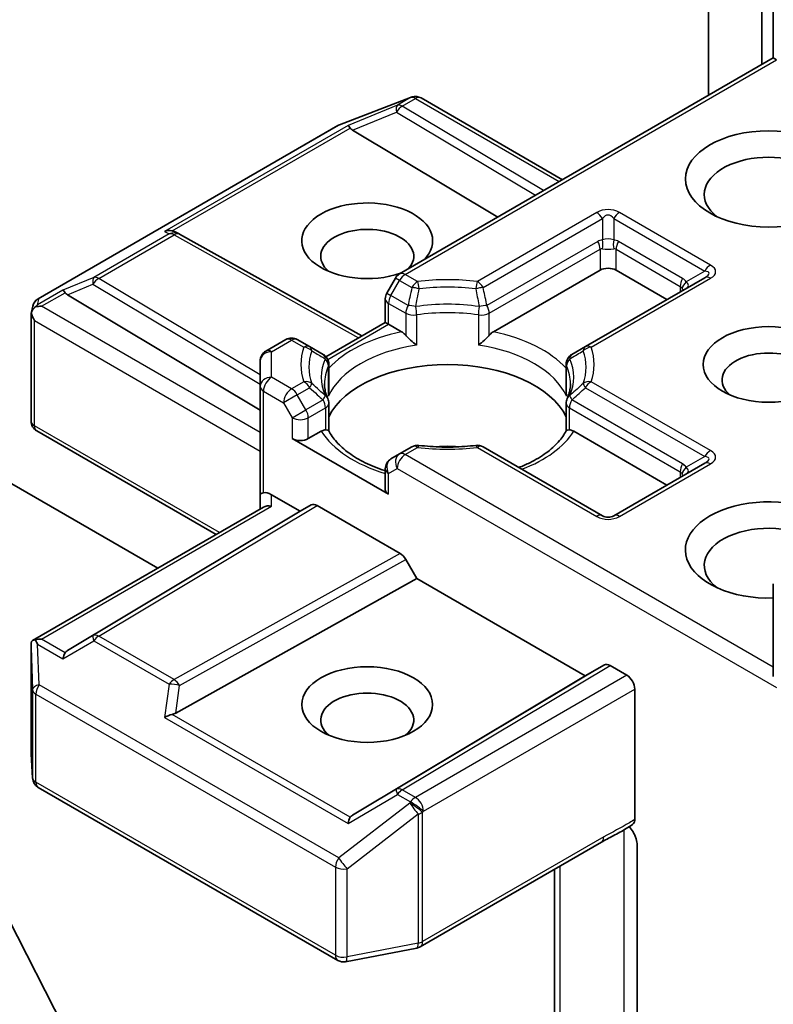
# Model space of a CAD drawing. Units: millimetres. Extents: x 0 to 6772, y 0 to 1405.
# Drawn here: x 1006 to 1023, y 315 to 338 of the extents above; entities that cross this region are included whole.
import ezdxf

# ---------------------------------------------------------------- set-up
doc = ezdxf.new("R2010")
doc.units = ezdxf.units.MM
doc.layers.add('Visible (ISO)', color=7, linetype='Continuous', lineweight=35)
doc.layers.add('Visible Narrow (ISO)', color=7, linetype='Continuous', lineweight=25)

msp = doc.modelspace()

# ---------------------------------------------------------------- linework, layer by layer
at = {"layer": 'Visible (ISO)'}
for p, q in [((1022.7942, 336.6879), (1022.7942, 355.8819)), ((1021.582, 335.988), (1021.582, 355.182)), ((1023.0522, 338.9279), (1023.0522, 336.8368)), ((1014.589, 331.9506), (1023.0522, 336.8368)), ((1023.0522, 336.8368), (1023.1275, 336.7934)), ((1013.2253, 335.3238), (1014.8352, 335.9435)), ((1014.874, 335.9556), (1014.8563, 335.9505)), ((1015.0738, 335.9313), (1018.2788, 334.0809)), ((1006.4031, 331.3886), (1013.1891, 335.3065)), ((1013.5209, 335.2033), (1016.814, 333.2352)), ((1009.5047, 332.8982), (1009.5952, 332.8528)), ((1009.605, 332.8476), (1013.7318, 330.5459)), ((1014.4949, 331.8565), (1014.2983, 331.5161)), ((1019.1273, 332.0343), (1016.7136, 330.6408)), ((1021.4984, 331.8636), (1018.7952, 330.3029)), ((1020.6425, 331.3695), (1019.491, 332.0343)), ((1007.066, 331.4766), (1011.4299, 328.8685)), ((1006.2446, 331.0562), (1006.2804, 331.2206)), ((1014.2639, 330.8531), (1014.2639, 331.3875)), ((1006.2413, 328.6179), (1006.2413, 331.025)), ((1012.918, 330.076), (1014.2639, 330.8531)), ((1014.3392, 330.8096), (1014.2639, 330.8531)), ((1014.6316, 330.6408), (1014.3392, 330.8096)), ((1011.5585, 330.201), (1012.014, 330.4639)), ((1012.5499, 330.3029), (1012.2711, 330.4639)), ((1012.8557, 330.1264), (1012.5499, 330.3029)), ((1018.7952, 330.3029), (1018.4895, 330.1264)), ((1000.5125, 330.2542), (1009.1121, 325.2892)), ((1011.4299, 329.9783), (1011.4299, 329.4014)), ((1012.9842, 329.2758), (1012.9842, 329.9037)), ((1018.3609, 329.2758), (1018.3609, 329.9037)), ((1011.4299, 329.4014), (1011.4299, 326.9519)), ((1012.9842, 329.022), (1012.9842, 328.3976)), ((1018.3609, 329.022), (1018.3609, 328.3976)), ((1006.3698, 328.3952), (1010.4308, 326.0506)), ((1012.8133, 328.389), (1012.5209, 328.2201)), ((1020.6425, 327.1704), (1018.5318, 328.389)), ((1012.1573, 328.2201), (1014.3392, 326.9604)), ((1014.589, 327.8745), (1014.3924, 327.761)), ((1014.8678, 328.0354), (1014.589, 327.8745)), ((1019.1806, 326.4747), (1016.4774, 328.0354)), ((1021.4984, 327.6645), (1019.4377, 326.4747)), ((1014.2639, 327.5383), (1014.2639, 327.0654)), ((1011.4299, 326.9519), (1011.4299, 326.6275)), ((1011.6871, 326.9519), (1012.3391, 326.5755)), ((1012.3391, 326.5755), (1012.5889, 326.7197)), ((1006.2733, 323.6503), (1011.5053, 326.6709)), ((1012.3391, 326.5755), (1007.066, 323.424)), ((1012.7175, 326.7069), (1014.5972, 325.6217)), ((1014.9756, 325.0533), (1014.7258, 325.4859)), ((1009.517, 322.0089), (1014.9756, 325.0533)), ((1018.794, 322.8488), (1014.9756, 325.0533)), ((1023.0522, 322.8397), (1023.0522, 324.9308)), ((1006.2413, 323.511), (1006.2413, 321.1038)), ((1019.2256, 323.0979), (1018.794, 322.8488)), ((1019.7334, 322.8663), (1019.3542, 323.0852)), ((1013.5209, 319.6973), (1018.794, 322.8488)), ((1019.9152, 322.5513), (1019.9152, 319.6038)), ((1006.2417, 321.0884), (1006.275, 320.5349)), ((1006.4031, 320.3277), (1013.1891, 316.4098)), ((1015.0562, 316.7196), (1019.1574, 319.0874)), ((1019.9697, 319.0206), (1019.9697, 315.0654)), ((1018.097, 318.4752), (1018.097, 313.8406)), ((1007.1452, 314.5857), (1005.7266, 317.3704)), ((1013.3663, 316.3799), (1014.9762, 316.6898))]:
    msp.add_line(p, q, dxfattribs=at)
for centre, start, end in [((1014.9276, 335.7035), 106.10211, 111.05172), ((1014.9453, 335.7086), 60, 106.10211), ((1013.3177, 335.0838), 111.05172, 120), ((1009.4797, 332.623), 60.84996, 63.31121), ((1014.7175, 331.7279), 120, 150), ((1014.521, 331.3875), 150, 180), ((1006.5316, 331.1659), 120, 167.72814), ((1012.1425, 330.2412), 60, 120), ((1011.6871, 329.9783), 120, 180), ((1012.7271, 329.9037), 0, 60), ((1018.6181, 329.9037), 120, 180), ((1012.7271, 329.022), 0, 24.18021), ((1018.6181, 329.022), 155.81979, 180), ((1006.4984, 328.6179), 180, 240), ((1014.9964, 327.8127), 83.15253, 120), ((1016.3488, 327.8127), 60, 96.84747), ((1014.521, 327.5383), 120, 180), ((1019.3091, 326.6974), 240, 300), ((1006.4984, 321.1038), 180, 183.43562), ((1006.5316, 320.5504), 183.43562, 240), ((1014.9276, 316.9423), 280.89339, 300), ((1013.3177, 316.6324), 240, 280.89339)]:
    msp.add_arc(centre, 0.2571, start, end, dxfattribs=at)
for centre, major_axis, ratio, start_param, end_param in [((1013.5286, 335.0773), (0.1136, -0.2313), 0.1137262, 2.3638175, 3.0073186), ((1013.9486, 335.2498), (-0.4924, 0.0351), 0.3026251, 0.2228992, 0.5400652), ((1022.9457, 333.749), (-1.4571, 0), 0.5773503, 2.4941852, 6.9305928), ((1013.8543, 332.6992), (1.4824, 0), 0.5773503, 5.7477827, 11.5309769), ((1013.8543, 332.3493), (-1.0539, 0), 0.5773503, 2.6530138, 6.8815928), ((1009.3717, 332.6773), (0.2723, 0.0079), 0.9268026, 1.3125137, 1.9560148), ((1009.4365, 332.6447), (-0.1773, 0.2464), 0.8001954, 5.2907241, 5.5595571), ((1019.3091, 331.9294), (-0.2571, 0), 0.5773503, 3.9269908, 5.4977871), ((1007.0737, 331.3505), (0.1136, -0.2313), 0.1137262, 2.3638175, 3.0073186), ((1007.4938, 331.5231), (-0.4924, 0.0351), 0.3026251, 0.2228992, 0.5400652), ((1006.4997, 331.0192), (-0.1899, -0.26), 0.7530193, 4.3231182, 4.5575493), ((1006.4802, 331.0079), (-0.3637, 0), 0.5773503, 4.712389, 5.121459), ((1006.4984, 331.0131), (-0.2563, 0.0276), 0.7530193, 6.1238818, 6.3639614), ((1006.4984, 330.9974), (-0.1818, 0.3149), 0.5773503, 1.0254777, 1.5707963), ((1022.9457, 329.5499), (-1.0539, 0), 0.5773503, 2.5431851, 6.8815928), ((1015.6726, 328.2901), (2.7857, 0), 0.5773503, 0.265163, 2.8764297), ((1012.3391, 328.3251), (-0.2571, 0), 0.5773503, 0.7853982, 2.3561945), ((1015.6726, 327.2053), (1.4571, 0), 0.5773503, 1.40444, 1.7371527), ((1011.6871, 326.9519), (0.2571, 0), 0.2391463, 2.3561945, 3.1415927), ((1011.6871, 326.742), (0.2284, -0.2284), 0.5176381, 2.0484546, 2.8338528), ((1014.521, 327.0654), (-0.2571, 0), 0.5773503, 0, 0.7853982), ((1012.7175, 326.497), (-0.1286, 0.2227), 0.5773503, 5.4976379, 6.2831107), ((1022.9457, 325.7007), (-1.8857, 0), 0.5773503, 3.6147912, 7.9104954), ((1011.6871, 326.479), (-0.2376, 0.1372), 0.7174389, 5.1050881, 5.8904862), ((1022.9457, 325.3507), (-1.4571, 0), 0.5773503, 3.8234317, 6.9305928), ((1014.5972, 325.4117), (0.1286, -0.2227), 0.5773503, 1.5705724, 2.3560452), ((1006.4984, 323.4991), (-0.0086, 0.4916), 0.5227383, 1.297431, 1.5721578), ((1006.4802, 323.4728), (-0.3637, 0), 0.5773503, 4.712389, 5.1214592), ((1006.4997, 323.4615), (-0.2705, 0.4502), 0.0782185, 1.0542996, 1.2887308), ((1007.0737, 323.1301), (-0.0012, 0.2898), 0.4024987, 0.5548759, 1.1983771), ((1007.4938, 323.3775), (-0.4924, -0.0351), 0.3026251, 5.7431201, 6.0602861), ((1019.3542, 322.8752), (-0.1286, 0.2227), 0.5773503, 5.4976379, 6.2831107), ((1019.7334, 322.6563), (0.1286, -0.2227), 0.5773503, 0.7853982, 2.3561945), ((1013.8543, 321.8515), (-1.0539, 0), 0.5773503, 2.5431851, 6.8815928), ((1009.3717, 321.8034), (0.265, 0.1288), 0.4900103, 1.1054507, 1.7489518), ((1009.4365, 322.2559), (0.1773, 0.2464), 0.8001954, 3.8652209, 4.1823869), ((1013.5286, 319.4034), (-0.0012, 0.2898), 0.4024987, 0.5548759, 1.1983771), ((1013.9486, 319.6508), (-0.4924, -0.0351), 0.3026251, 5.7431201, 6.0602861)]:
    msp.add_ellipse(centre, major_axis=major_axis, ratio=ratio, start_param=start_param, end_param=end_param, dxfattribs=at)
for centre, major_axis in [((1022.9457, 334.0989), (1.8857, 0)), ((1022.9457, 329.8998), (-1.4824, 0)), ((1013.8543, 322.2014), (-1.4824, 0))]:
    msp.add_ellipse(centre, major_axis=major_axis, ratio=0.5773503, dxfattribs=at)
for points, knots in [([(1006.3356, 331.2005), (1006.3316, 331.1972), (1006.3277, 331.1938), (1006.304, 331.1718), (1006.2866, 331.1499), (1006.2637, 331.1109), (1006.2545, 331.0902), (1006.2487, 331.071)], [0.381031219, 0.381031219, 0.381031219, 0.381031219, 0.382741903, 0.382741903, 0.391761654, 0.391761654, 0.398553638, 0.398553638, 0.398553638, 0.398553638]), ([(1014.6316, 330.6408), (1014.6573, 330.626), (1014.6875, 330.602), (1014.7166, 330.5722), (1014.7219, 330.5665), (1014.7272, 330.5605)], [0.046570546, 0.046570546, 0.046570546, 0.046570546, 0.059268827, 0.059268827, 0.062007553, 0.062007553, 0.062007553, 0.062007553]), ([(1014.7272, 330.5605), (1014.7329, 330.554), (1014.7388, 330.5474), (1014.7718, 330.5118), (1014.8028, 330.4811), (1014.8804, 330.4099), (1014.9272, 330.3709), (1014.9723, 330.3378), (1014.9729, 330.3374), (1014.9735, 330.3369)], [0.073709419, 0.073709419, 0.073709419, 0.073709419, 0.076897284, 0.076897284, 0.091048315, 0.091048315, 0.109993893, 0.109993893, 0.110269957, 0.110269957, 0.110269957, 0.110269957]), ([(1016.3716, 330.3369), (1016.3723, 330.3374), (1016.3729, 330.3378), (1016.418, 330.3709), (1016.4648, 330.4099), (1016.5424, 330.4811), (1016.5734, 330.5118), (1016.6063, 330.5474), (1016.6122, 330.554), (1016.618, 330.5605)], [-0.000337696, -0.000337696, -0.000337696, -0.000337696, 0, 0, 0.023175232, 0.023175232, 0.04048552, 0.04048552, 0.044385084, 0.044385084, 0.044385084, 0.044385084]), ([(1016.618, 330.5605), (1016.6233, 330.5665), (1016.6286, 330.5722), (1016.6576, 330.602), (1016.6879, 330.626), (1016.7136, 330.6408)], [0.125076059, 0.125076059, 0.125076059, 0.125076059, 0.127814785, 0.127814785, 0.140513066, 0.140513066, 0.140513066, 0.140513066]), ([(1012.9617, 329.1274), (1012.9515, 329.15), (1012.9424, 329.1726), (1012.9264, 329.2177), (1012.9194, 329.2402), (1012.9075, 329.285), (1012.9025, 329.3073), (1012.8947, 329.3519), (1012.8918, 329.3741), (1012.8878, 329.4185), (1012.8869, 329.4407), (1012.8869, 329.4629)], [5.24413872, 5.24413872, 5.24413872, 5.24413872, 5.2948684, 5.2948684, 5.34559809, 5.34559809, 5.39632777, 5.39632777, 5.44705746, 5.44705746, 5.49778714, 5.49778714, 5.49778714, 5.49778714]), ([(1018.4583, 329.4629), (1018.4583, 329.4407), (1018.4573, 329.4185), (1018.4534, 329.3741), (1018.4505, 329.3519), (1018.4426, 329.3073), (1018.4377, 329.285), (1018.4258, 329.2402), (1018.4188, 329.2177), (1018.4028, 329.1726), (1018.3937, 329.15), (1018.3835, 329.1274)], [2.35619449, 2.35619449, 2.35619449, 2.35619449, 2.40692418, 2.40692418, 2.45765386, 2.45765386, 2.50838354, 2.50838354, 2.55911323, 2.55911323, 2.60984291, 2.60984291, 2.60984291, 2.60984291]), ([(1012.976, 329.1836), (1012.9762, 329.1846), (1012.9763, 329.1855), (1012.9816, 329.2163), (1012.9842, 329.2464), (1012.9842, 329.2758)], [-0.000337696, -0.000337696, -0.000337696, -0.000337696, 0, 0, 0.010702954, 0.010702954, 0.010702954, 0.010702954]), ([(1018.3609, 329.2758), (1018.3609, 329.2464), (1018.3635, 329.2163), (1018.3688, 329.1855), (1018.369, 329.1846), (1018.3692, 329.1836)], [0.1012443086, 0.1012443086, 0.1012443086, 0.1012443086, 0.109993893, 0.109993893, 0.1102699567, 0.1102699567, 0.1102699567, 0.1102699567]), ([(1012.8133, 328.389), (1012.839, 328.4038), (1012.8693, 328.4148), (1012.8983, 328.4185), (1012.9036, 328.4189), (1012.9089, 328.419)], [0.046570546, 0.046570546, 0.046570546, 0.046570546, 0.059268827, 0.059268827, 0.062007553, 0.062007553, 0.062007553, 0.062007553]), ([(1012.9089, 328.419), (1012.9147, 328.4191), (1012.92, 328.4191), (1012.9473, 328.4183), (1012.9638, 328.415), (1012.978, 328.4069), (1012.981, 328.404), (1012.9827, 328.4007)], [0.073709419, 0.073709419, 0.073709419, 0.073709419, 0.076897284, 0.076897284, 0.091048315, 0.091048315, 0.097321849, 0.097321849, 0.097321849, 0.097321849]), ([(1014.2639, 327.4922), (1014.2601, 327.4934), (1014.2564, 327.4947), (1014.0937, 327.5479), (1013.9446, 327.6083), (1013.672, 327.743), (1013.5486, 327.8172), (1013.3322, 327.9746), (1013.2392, 328.0578), (1013.0864, 328.2279), (1013.0266, 328.3146), (1012.9827, 328.4007)], [4.43791068, 4.43791068, 4.43791068, 4.43791068, 4.44243882, 4.44243882, 4.63470077, 4.63470077, 4.82696272, 4.82696272, 5.01922467, 5.01922467, 5.21148662, 5.21148662, 5.21148662, 5.21148662]), ([(1018.3625, 328.4007), (1018.3186, 328.3146), (1018.2587, 328.2279), (1018.1059, 328.0578), (1018.013, 327.9746), (1017.7966, 327.8172), (1017.6732, 327.743), (1017.4584, 327.6369), (1017.3758, 327.6005), (1017.2895, 327.5666)], [2.64249501, 2.64249501, 2.64249501, 2.64249501, 2.83475696, 2.83475696, 3.02701891, 3.02701891, 3.21928086, 3.21928086, 3.32988807, 3.32988807, 3.32988807, 3.32988807]), ([(1018.3625, 328.4007), (1018.3642, 328.404), (1018.3672, 328.4069), (1018.3814, 328.415), (1018.3978, 328.4183), (1018.4251, 328.4191), (1018.4305, 328.4191), (1018.4363, 328.419)], [0.015501113, 0.015501113, 0.015501113, 0.015501113, 0.023175232, 0.023175232, 0.04048552, 0.04048552, 0.044385084, 0.044385084, 0.044385084, 0.044385084]), ([(1018.4363, 328.419), (1018.4416, 328.4189), (1018.4468, 328.4185), (1018.4759, 328.4148), (1018.5062, 328.4038), (1018.5318, 328.389)], [0.125076059, 0.125076059, 0.125076059, 0.125076059, 0.127814785, 0.127814785, 0.140513066, 0.140513066, 0.140513066, 0.140513066]), ([(1015.027, 328.068), (1015.1118, 328.0579), (1015.1973, 328.0497), (1015.3694, 328.0374), (1015.4559, 328.0333), (1015.6292, 328.0292), (1015.716, 328.0292), (1015.8893, 328.0333), (1015.9758, 328.0374), (1016.1479, 328.0497), (1016.2334, 328.0579), (1016.3181, 328.068)], [2.15112797, 2.15112797, 2.15112797, 2.15112797, 2.23315458, 2.23315458, 2.31518119, 2.31518119, 2.39720779, 2.39720779, 2.4792344, 2.4792344, 2.56126101, 2.56126101, 2.56126101, 2.56126101]), ([(1006.3356, 323.6654), (1006.3311, 323.6653), (1006.3268, 323.6651), (1006.3041, 323.663), (1006.2847, 323.6572), (1006.2628, 323.6439), (1006.2542, 323.636), (1006.2487, 323.6275)], [0.250886766, 0.250886766, 0.250886766, 0.250886766, 0.252877969, 0.252877969, 0.261958418, 0.261958418, 0.268388032, 0.268388032, 0.268388032, 0.268388032]), ([(1019.9152, 319.6038), (1019.9152, 319.5764), (1019.9106, 319.5519), (1019.893, 319.5126), (1019.8806, 319.4977), (1019.8651, 319.4878)], [0, 0, 0, 0, 0.011766592, 0.011766592, 0.02291842, 0.02291842, 0.02291842, 0.02291842]), ([(1019.1574, 319.0874), (1019.1993, 319.1116), (1019.2427, 319.1349), (1019.3326, 319.182), (1019.3793, 319.2058), (1019.4752, 319.256), (1019.5245, 319.2825), (1019.6235, 319.3383), (1019.6731, 319.3677), (1019.7707, 319.4277), (1019.8186, 319.4581), (1019.8651, 319.4878)], [0, 0, 0, 0, 0.02305156, 0.02305156, 0.04610312, 0.04610312, 0.06915468, 0.06915468, 0.09220624, 0.09220624, 0.11525781, 0.11525781, 0.11525781, 0.11525781]), ([(1019.7882, 319.439), (1019.8198, 319.4034), (1019.852, 319.3596), (1019.8897, 319.2962), (1019.9033, 319.2706), (1019.9152, 319.2445)], [0.097912632, 0.097912632, 0.097912632, 0.097912632, 0.114425932, 0.114425932, 0.123721287, 0.123721287, 0.123721287, 0.123721287]), ([(1019.9697, 319.0206), (1019.9697, 319.0628), (1019.9605, 319.1176), (1019.938, 319.1898), (1019.9276, 319.2174), (1019.9152, 319.2445)], [0.151444025, 0.151444025, 0.151444025, 0.151444025, 0.169518324, 0.169518324, 0.179166763, 0.179166763, 0.179166763, 0.179166763])]:
    msp.add_open_spline(points, degree=3, knots=knots, dxfattribs=at)
at = {"layer": 'Visible Narrow (ISO)'}
for p, q in [((1014.7175, 331.9379), (1023.1275, 336.7934)), ((1013.2086, 335.3148), (1014.8185, 335.9344)), ((1014.8362, 335.9395), (1014.5397, 335.7683)), ((1014.6488, 335.7473), (1014.9453, 335.9185)), ((1014.8185, 335.9344), (1014.8362, 335.9395)), ((1014.9453, 335.9185), (1018.2035, 334.0374)), ((1014.5397, 335.7683), (1013.4195, 335.3082)), ((1017.8507, 333.8337), (1014.6488, 335.7473)), ((1013.5209, 335.2033), (1014.518, 335.6129)), ((1014.518, 335.6129), (1017.6697, 333.7293)), ((1006.4225, 331.3969), (1013.2086, 335.3148)), ((1013.4195, 335.3082), (1009.2626, 332.9083)), ((1009.4342, 332.9234), (1013.4661, 335.2511)), ((1019.052, 333.3376), (1016.3488, 331.7769)), ((1016.4774, 331.6412), (1019.1806, 333.2018)), ((1019.1806, 333.2018), (1019.1806, 332.7193)), ((1019.4377, 333.2018), (1019.4377, 332.7193)), ((1019.4377, 333.2018), (1021.4984, 332.0121)), ((1021.627, 332.1478), (1019.5663, 333.3376)), ((1009.3706, 332.854), (1007.6647, 331.8691)), ((1007.7738, 331.8481), (1009.4797, 332.833)), ((1009.2626, 332.9083), (1009.3706, 332.854)), ((1009.4797, 332.833), (1013.6574, 330.5029)), ((1019.0741, 332.6865), (1016.5647, 331.2377)), ((1016.618, 331.0585), (1019.1273, 332.5073)), ((1019.1273, 332.5073), (1019.1273, 332.0343)), ((1019.491, 332.0343), (1019.491, 332.5073)), ((1019.491, 332.5073), (1020.9456, 331.6674)), ((1020.9988, 331.8466), (1019.5442, 332.6865)), ((1007.6647, 331.8691), (1006.9646, 331.5815)), ((1011.4299, 329.663), (1007.7738, 331.8481)), ((1014.589, 331.8021), (1014.4949, 331.8565)), ((1014.9964, 331.7769), (1014.7175, 331.9379)), ((1018.9238, 330.2902), (1021.627, 331.8509)), ((1021.4984, 332.0121), (1021.0806, 331.7708)), ((1007.066, 331.4766), (1007.643, 331.7136)), ((1007.643, 331.7136), (1011.4299, 329.4504)), ((1014.3924, 331.4617), (1014.589, 331.8021)), ((1014.589, 331.8021), (1014.8678, 331.6412)), ((1020.9456, 331.6674), (1020.9456, 331.5444)), ((1006.9646, 331.5815), (1006.3906, 331.2501)), ((1006.3906, 331.2501), (1006.4225, 331.3969)), ((1006.4802, 331.2178), (1007.0112, 331.5244)), ((1014.2983, 331.5161), (1014.3924, 331.4617)), ((1014.7804, 331.2377), (1014.3924, 331.4617)), ((1011.4299, 328.3601), (1006.4802, 331.2178)), ((1014.3392, 330.8096), (1014.3392, 331.2825)), ((1014.3392, 331.2825), (1014.7272, 331.0585)), ((1014.7272, 331.0585), (1014.7272, 330.5605)), ((1014.9735, 331.0198), (1014.9735, 330.3369)), ((1016.3716, 331.0198), (1016.3716, 330.3369)), ((1016.618, 330.5605), (1016.618, 331.0585)), ((1006.3166, 330.8924), (1011.4299, 327.9402)), ((1006.3166, 328.5129), (1006.3166, 330.8924)), ((1012.9598, 330.0132), (1014.3392, 330.8096)), ((1011.6871, 330.1882), (1012.1425, 330.4512)), ((1012.1425, 330.4512), (1012.4214, 330.2902)), ((1011.6871, 329.6114), (1011.6871, 330.1882)), ((1012.976, 329.1836), (1012.976, 329.8665)), ((1018.3692, 329.1836), (1018.3692, 329.8665)), ((1012.1425, 329.3484), (1011.6871, 329.6114)), ((1012.4214, 329.5094), (1012.1425, 329.3484)), ((1021.627, 327.9487), (1018.9238, 329.5094)), ((1011.5053, 329.2964), (1011.9607, 329.0335)), ((1011.5053, 326.9954), (1011.5053, 329.2964)), ((1012.2711, 329.2127), (1011.9607, 329.0335)), ((1012.2711, 329.2127), (1012.5499, 329.3736)), ((1012.4677, 328.8723), (1012.2711, 329.2127)), ((1018.7952, 329.3736), (1021.4984, 327.813)), ((1011.9607, 329.0335), (1012.1573, 328.6931)), ((1012.8557, 329.0963), (1012.4677, 328.8723)), ((1020.9988, 327.6475), (1018.4895, 329.0963)), ((1012.1573, 328.6931), (1012.4677, 328.8723)), ((1012.5209, 328.6931), (1012.9089, 328.9171)), ((1012.9089, 328.9171), (1012.9089, 328.419)), ((1018.4363, 328.419), (1018.4363, 328.9171)), ((1018.4363, 328.9171), (1020.9456, 327.4683)), ((1010.5061, 326.0941), (1006.3166, 328.5129)), ((1012.1573, 328.6931), (1012.1573, 328.2201)), ((1012.5209, 328.2201), (1012.5209, 328.6931)), ((1014.7175, 327.8617), (1014.9964, 328.0227)), ((1023.0522, 323.0497), (1014.7175, 327.8617)), ((1016.3488, 328.0227), (1019.052, 326.462)), ((1019.5663, 326.462), (1021.627, 327.6518)), ((1021.4984, 327.813), (1021.0806, 327.5717)), ((1014.3392, 327.4333), (1014.5357, 327.5468)), ((1014.3392, 326.9604), (1014.3392, 327.4333)), ((1014.5357, 327.5468), (1023.1275, 322.5863)), ((1020.9456, 327.4683), (1020.9456, 327.3453)), ((1011.6871, 326.6889), (1011.6871, 326.9519)), ((1012.5889, 326.7197), (1007.643, 323.7638)), ((1006.4802, 323.6827), (1011.6871, 326.6889)), ((1007.7738, 323.7524), (1012.7175, 326.7069)), ((1014.5972, 325.6217), (1009.4797, 322.7675)), ((1009.6061, 322.6305), (1014.7258, 325.4859)), ((1007.0112, 323.3762), (1006.4802, 323.6827)), ((1006.9646, 323.2351), (1007.6647, 323.6474)), ((1007.643, 323.7638), (1007.066, 323.424)), ((1007.6647, 323.6474), (1009.3706, 322.6625)), ((1009.4797, 322.7675), (1007.7738, 323.7524)), ((1006.2414, 323.494), (1006.2747, 322.5398)), ((1006.2414, 321.0987), (1006.2414, 323.494)), ((1006.3906, 323.5665), (1006.9646, 323.2351)), ((1006.4225, 322.6499), (1006.3906, 323.5665)), ((1019.2256, 323.0979), (1014.518, 320.2844)), ((1014.6488, 320.273), (1019.3542, 323.0852)), ((1019.7334, 322.8663), (1014.9453, 320.1018)), ((1006.2747, 322.5398), (1006.2747, 320.5452)), ((1013.2086, 318.732), (1006.4225, 322.6499)), ((1009.3706, 322.6625), (1009.2626, 321.9083)), ((1009.517, 322.0089), (1009.6061, 322.6305)), ((1015.1271, 319.7869), (1019.9152, 322.5513)), ((1006.3498, 320.4454), (1006.3498, 322.44)), ((1006.3498, 322.44), (1013.1358, 318.5221)), ((1009.2626, 321.9083), (1013.4195, 319.5084)), ((1013.4661, 319.6495), (1009.4342, 321.9772)), ((1006.2747, 320.5452), (1006.2414, 321.0987)), ((1013.1358, 316.5275), (1006.3498, 320.4454)), ((1014.518, 320.2844), (1013.5209, 319.6973)), ((1014.9453, 320.1018), (1014.6488, 320.273)), ((1013.4195, 319.5084), (1014.5397, 320.168)), ((1014.5397, 320.168), (1014.8362, 319.9968)), ((1014.8185, 319.9713), (1013.2086, 318.732)), ((1014.8362, 319.9968), (1014.8185, 319.9713)), ((1013.399, 318.4862), (1015.0089, 319.7255)), ((1015.0089, 319.7255), (1015.0089, 316.8014)), ((1015.1094, 319.7614), (1015.1271, 319.7869)), ((1015.1094, 316.8373), (1015.1094, 319.7614)), ((1019.6642, 319.3628), (1019.6642, 314.9349)), ((1019.2106, 319.2051), (1015.1094, 316.8373)), ((1013.1358, 318.5221), (1013.1358, 316.5275)), ((1013.399, 316.4916), (1013.399, 318.4862)), ((1018.2225, 314.0966), (1018.2225, 318.5477)), ((1015.0089, 316.8014), (1013.399, 316.4916))]:
    msp.add_line(p, q, dxfattribs=at)
for centre, start, end in [((1019.3091, 332.8922), 60, 120), ((1019.3091, 326.9074), 240, 300)]:
    msp.add_arc(centre, 0.5143, start, end, dxfattribs=at)
for centre, major_axis, ratio, start_param, end_param in [((1014.9276, 335.7035), (-0.0713, 0.2471), 0.8082904, 0, 0.1973956), ((1014.9276, 335.7035), (-0.0924, 0.24), 0.5360563, 0, 0.1372135), ((1014.9453, 335.7086), (-0.0713, 0.2471), 0.8082904, 0, 0.1973956), ((1014.9453, 335.7086), (-0.1286, 0.2227), 0.5773503, 5.4977871, 6.1412883), ((1014.9453, 335.7086), (0.1286, 0.2227), 0.5773503, 0, 0.7853982), ((1014.6488, 335.5374), (-0.0977, 0.2379), 0.4053533, 0.126651, 1.0873181), ((1014.6488, 335.5374), (0.1319, 0.2207), 0.5872385, 0.7941872, 1.57966), ((1014.6488, 335.5374), (-0.1286, 0.2227), 0.5773503, 5.4977871, 6.1412883), ((1013.3177, 335.0838), (-0.1286, 0.2227), 0.5773503, 6.1412883, 6.2831853), ((1013.3177, 335.0838), (-0.0924, 0.24), 0.5360563, 0, 0.1372135), ((1019.052, 333.1276), (-0.1286, 0.2227), 0.5773503, 4.712389, 5.4977871), ((1019.3091, 332.6822), (0, 0.6), 0.4285714, 5.7595865, 6.8067841), ((1019.5663, 333.1276), (0.1286, 0.2227), 0.5773503, 0.7853982, 1.5707963), ((1009.4797, 332.623), (0.1155, 0.2297), 0.9892858, 0, 0.912334), ((1009.4797, 332.623), (-0.1286, 0.2227), 0.5773503, 5.4977871, 6.1412883), ((1009.4797, 332.623), (0.1253, 0.2246), 0.5672897, 0, 0.7769076), ((1019.3091, 332.5762), (-0.2571, 0), 0.6427344, 4.1887902, 5.2359878), ((1019.4377, 332.0566), (-0.3637, 0.6299), 0.5773503, 6.0213859, 6.2831853), ((1018.9455, 332.6122), (0.1286, -0.2227), 0.5773503, 0.7853982, 1.5707963), ((1019.3091, 331.9824), (-0.1662, 0.5318), 0.3689725, 6.1039603, 6.3657596), ((1019.052, 332.6451), (0.0229, -0.2561), 0.5398878, 0.9973877, 1.8163046), ((1019.3091, 332.5762), (0.2571, 0), 0.2679492, 4.1887902, 5.2359878), ((1019.5663, 332.6451), (-0.0229, -0.2561), 0.5398878, 4.4668807, 5.2857976), ((1019.1806, 332.0566), (0.3637, 0.6299), 0.5773503, 0, 0.2617994), ((1019.3091, 331.9824), (0.1662, 0.5318), 0.3689725, 6.200611, 6.4624104), ((1019.6728, 332.6122), (-0.1286, -0.2227), 0.5773503, 4.712389, 5.4977871), ((1021.627, 331.9379), (0.1286, 0.2227), 0.5773503, 0.7853982, 1.5707963), ((1020.8556, 331.9993), (0.8908, 0), 0.3333333, 5.7595865, 6.8067841), ((1007.7738, 331.6381), (-0.0977, 0.2379), 0.4053533, 0.126651, 1.0873181), ((1007.7738, 331.6381), (0.1319, 0.2207), 0.5872385, 0.7941872, 1.57966), ((1007.7738, 331.6381), (-0.1286, 0.2227), 0.5773503, 5.4977871, 6.1412883), ((1014.7175, 331.7279), (-0.1286, 0.2227), 0.5773503, 5.4977871, 6.2831853), ((1014.7175, 331.7279), (-0.1286, -0.2227), 0.5773503, 3.9269908, 4.712389), ((1021.1274, 331.7724), (-0.1286, -0.2227), 0.5773503, 4.712389, 5.4977871), ((1020.6352, 331.2168), (0.3637, 0.6299), 0.5773503, 6.0213859, 6.2831853), ((1020.8556, 331.7894), (0.7415, 0.178), 0.1894955, 5.7141319, 6.7613294), ((1021.627, 331.6409), (-0.1286, 0.2227), 0.5773503, 5.4977871, 6.2831853), ((1014.9964, 331.5669), (0.1286, 0.2227), 0.5773503, 0.7853982, 1.5707963), ((1014.9964, 331.5669), (0.2509, -0.0564), 0.2059935, 1.4691407, 2.1545648), ((1015.6726, 329.8998), (-3.3208, 0), 0.5773503, 4.5073225, 4.9174555), ((1014.9964, 331.5669), (0.0307, -0.2553), 0.1662651, 1.7306981, 2.5160962), ((1015.6726, 329.8383), (3.139, 0), 0.5773503, 1.3657298, 1.7758629), ((1016.3488, 331.5669), (0.0307, 0.2553), 0.1662651, 0.6254964, 1.4108946), ((1016.3488, 331.5669), (0.2509, 0.0564), 0.2059935, 0.9870278, 1.6724519), ((1016.3488, 331.5669), (0.1286, -0.2227), 0.5773503, 1.5707963, 2.3561945), ((1020.7638, 331.1425), (0.1662, 0.5318), 0.3689725, 5.9388116, 6.200611), ((1021.2091, 331.6966), (-0.2104, -0.1479), 0.5398878, 4.9578973, 5.7768142), ((1020.7638, 331.7364), (0.2451, -0.2521), 0.3088144, 0.6416595, 0.831197), ((1020.7638, 331.7364), (0.3652, -0.0547), 0.3983362, 5.8191769, 6.8663745), ((1006.5316, 331.1659), (-0.2513, 0.0547), 0.9894189, 5.3627467, 6.2831853), ((1006.5316, 331.1659), (-0.1286, 0.2227), 0.5773503, 6.1412883, 6.2831853), ((1014.521, 331.3875), (-0.1286, -0.2227), 0.5773503, 4.712389, 5.4977871), ((1014.521, 331.3875), (-0.2571, 0), 0.5773503, 0, 0.7853982), ((1014.909, 331.1635), (-0.1286, -0.2227), 0.5773503, 4.712389, 5.4977871), ((1014.909, 331.1635), (-0.2518, 0.0523), 0.216458, 4.5752469, 5.2926415), ((1015.6726, 329.6114), (-2.861, 0), 0.5773503, 4.4587406, 4.9660374), ((1014.909, 331.1635), (0.0381, -0.2543), 0.2048895, 0.9399057, 1.7253039), ((1016.4362, 331.1635), (-0.0381, -0.2543), 0.2048895, 4.5578814, 5.3432796), ((1016.4362, 331.1635), (-0.2518, -0.0523), 0.216458, 4.1321364, 4.849531), ((1016.4362, 331.1635), (0.1286, -0.2227), 0.5773503, 0.7853982, 1.5707963), ((1014.909, 331.1635), (0.2571, 0), 0.5773503, 3.9269908, 4.9660374), ((1015.6726, 329.4629), (2.7857, 0), 0.5773503, 1.3171479, 1.8244448), ((1016.4362, 331.1635), (0.2571, 0), 0.5773503, 4.4587406, 5.4977871), ((1015.6726, 328.99), (-3.0429, 0), 0.5773503, 5.0615465, 5.7956632), ((1015.6726, 328.99), (-3.0429, 0), 0.5773503, 3.6291148, 4.3632315), ((1012.1425, 330.2412), (-0.1286, 0.2227), 0.5773503, 5.4977871, 6.2831853), ((1012.1425, 330.2412), (0.1286, 0.2227), 0.5773503, 0, 0.7853982), ((1015.6726, 329.8998), (-3.3208, 0), 0.5773503, 6.0781188, 6.4882518), ((1012.4214, 330.0802), (0.1286, 0.2227), 0.5773503, 0, 0.7853982), ((1012.4214, 330.0802), (-0.2419, 0.0872), 0.7993889, 4.2073835, 4.9927817), ((1012.4214, 330.0802), (0.1286, 0.2227), 0.5567646, 5.5977612, 6.2831853), ((1015.6726, 328.78), (-2.7857, 0), 0.5773503, 4.9660374, 6.0295369), ((1015.6726, 328.78), (2.7857, 0), 0.5773503, 0.2536484, 1.3171479), ((1018.9238, 330.0802), (-0.1286, 0.2227), 0.5567646, 0, 0.6854241), ((1018.9238, 330.0802), (-0.2419, -0.0872), 0.7993889, 4.4319963, 5.2173944), ((1018.9238, 330.0802), (-0.1286, 0.2227), 0.5773503, 5.4977871, 6.2831853), ((1015.6726, 329.8998), (3.3208, 0), 0.5773503, 6.0781188, 6.4882518), ((1011.6871, 329.9783), (-0.2571, 0), 0.8164966, 4.712389, 6.2831853), ((1011.6871, 329.9783), (-0.1286, 0.2227), 0.5773503, 5.4977871, 6.2831853), ((1015.6726, 329.8383), (-3.139, 0), 0.5773503, 6.0781188, 6.4882518), ((1012.7271, 329.9037), (0.1286, 0.2227), 0.5404822, 5.5657907, 6.2831853), ((1018.6181, 329.9037), (-0.1286, 0.2227), 0.5404822, 0, 0.7173946), ((1015.6726, 329.8383), (3.139, 0), 0.5773503, 6.0781188, 6.4882518), ((1015.6726, 329.6114), (-2.861, 0), 0.5773503, 6.0295369, 6.5368337), ((1015.6726, 329.4629), (-2.7857, 0), 0.5773503, 6.0295369, 6.2831853), ((1012.7271, 329.9037), (0.2346, -0.1053), 0.7903715, 0.3410147, 1.1264128), ((1012.7271, 329.9037), (0.2571, 0), 0.5773503, 6.0295369, 6.2831853), ((1018.6181, 329.9037), (-0.2571, 0), 0.5773503, 0, 0.2536484), ((1018.6181, 329.9037), (-0.2346, -0.1053), 0.7903714, 5.1567725, 5.9421706), ((1015.6726, 329.4629), (2.7857, 0), 0.5773503, 0, 0.2536484), ((1015.6726, 329.6114), (2.861, 0), 0.5773503, 6.0295369, 6.5368337), ((1011.6871, 329.4014), (-0.2571, 0), 0.8164966, 4.712389, 6.2831853), ((1011.6871, 329.4014), (-0.1286, -0.2227), 0.5773503, 3.9269908, 5.4977871), ((1011.6871, 329.4014), (-0.2571, 0), 0.5773503, 0, 0.7853982), ((1012.4214, 329.2994), (0.2419, 0.0872), 0.7993889, 0.5050055, 1.2904036), ((1012.4214, 329.2994), (-0.1286, 0.2227), 0.5773503, 4.712389, 5.4977871), ((1012.4214, 329.2994), (0.1743, 0.189), 0.2059935, 5.2961575, 5.9815816), ((1018.9238, 329.2994), (0.2419, -0.0872), 0.7993889, 1.851189, 2.6365872), ((1018.9238, 329.2994), (-0.1743, 0.189), 0.2059935, 0.3016037, 0.9870278), ((1018.9238, 329.2994), (-0.1286, -0.2227), 0.5773503, 3.9269908, 4.712389), ((1012.1425, 329.1384), (0.1286, 0.2227), 0.5773503, 0.7853982, 2.3561945), ((1012.1425, 329.1384), (0.1286, -0.2227), 0.5773503, 1.5707963, 2.3561945), ((1012.7271, 329.022), (0.1711, 0.1919), 0.216458, 5.2926415, 6.0100361), ((1012.7271, 329.022), (0.2346, 0.1053), 0.7903714, 0, 0.4443835), ((1018.6181, 329.022), (-0.2346, 0.1053), 0.7903714, 5.8388018, 6.2831853), ((1018.6181, 329.022), (-0.1711, 0.1919), 0.216458, 0.2731492, 0.9905438), ((1012.7271, 329.022), (-0.1286, 0.2227), 0.5773502, 3.9269907, 4.712389), ((1012.7271, 329.022), (0.2571, 0), 0.5773503, 5.4977871, 6.2831853), ((1018.6181, 329.022), (-0.2571, 0), 0.5773503, 0, 0.7853982), ((1018.6181, 329.022), (-0.1286, -0.2227), 0.5773503, 4.712389, 5.4977871), ((1012.3391, 328.798), (-0.1286, 0.2227), 0.5773503, 3.9269908, 4.712389), ((1006.4984, 328.6179), (-0.2571, 0), 0.5773503, 0, 0.7853982), ((1006.4984, 328.6179), (-0.1286, -0.2227), 0.5773503, 5.4977871, 6.2831853), ((1012.3391, 328.798), (0.2571, 0), 0.5773503, 3.9269908, 5.4977871), ((1015.6726, 328.99), (-3.0429, 0), 0.5773503, 0.3491575, 1.0894662), ((1015.6726, 328.99), (3.0429, 0), 0.5773503, 5.2993034, 5.9340278), ((1014.9964, 327.8127), (-0.1286, 0.2227), 0.5773503, 5.4977871, 6.2831853), ((1014.9964, 327.8127), (0.0307, 0.2553), 0.1662651, 0, 0.6254964), ((1016.3488, 327.8127), (-0.0307, 0.2553), 0.1662651, 5.6576889, 6.2831853), ((1016.3488, 327.8127), (0.1286, 0.2227), 0.5773503, 0, 0.7853982), ((1014.7175, 327.6518), (-0.1286, 0.2227), 0.8164966, 0, 1.5707963), ((1014.7175, 327.6518), (-0.1286, -0.2227), 0.5773503, 3.9269908, 5.4977871), ((1014.7175, 327.6518), (-0.1286, 0.2227), 0.5773503, 5.4977871, 6.2831853), ((1015.6726, 329.8998), (3.3208, 0), 0.5773503, 4.5073225, 4.9174555), ((1021.627, 327.7387), (0.1286, 0.2227), 0.5773503, 0.7853982, 1.5707963), ((1020.8556, 327.8002), (0.8908, 0), 0.3333333, 5.7595865, 6.8067841), ((1014.521, 327.5383), (-0.1286, 0.2227), 0.8164966, 0, 1.5707963), ((1021.1274, 327.5733), (-0.1286, -0.2227), 0.5773503, 4.712389, 5.4977871), ((1020.6352, 327.0176), (0.3637, 0.6299), 0.5773503, 6.0213859, 6.2831853), ((1020.8556, 327.5903), (0.7415, 0.178), 0.1894955, 5.7141319, 6.7613294), ((1021.627, 327.4418), (-0.1286, 0.2227), 0.5773503, 5.4977871, 6.2831853), ((1014.521, 327.5383), (-0.2571, 0), 0.5773503, 0, 0.7853982), ((1020.7638, 326.9434), (0.1662, 0.5318), 0.3689725, 5.9388116, 6.200611), ((1021.2091, 327.4975), (-0.2104, -0.1479), 0.5398878, 4.9578973, 5.7768142), ((1020.7638, 327.5373), (0.2451, -0.2521), 0.3088144, 0.6416595, 0.831197), ((1020.7638, 327.5373), (0.3652, -0.0547), 0.3983362, 5.8191769, 6.8663745), ((1019.052, 326.2521), (0.1286, 0.2227), 0.5773503, 0, 0.7853982), ((1019.5663, 326.2521), (-0.1286, 0.2227), 0.5773503, 5.4977871, 6.2831853), ((1007.7738, 323.5424), (-0.1305, 0.2216), 0.1923491, 0.0071878, 0.9678548), ((1007.7738, 323.5424), (-0.1319, 0.2207), 0.5872385, 5.4889981, 6.2744709), ((1007.7738, 323.5424), (0.1286, 0.2227), 0.5773503, 0.7853982, 1.4288993), ((1009.4797, 322.5575), (-0.1286, -0.2227), 0.5773503, 3.9269908, 4.5704919), ((1009.4797, 322.5575), (-0.1253, 0.2246), 0.5672897, 4.7208049, 5.5062777), ((1006.5316, 322.5449), (-0.257, -0.0089), 0.4634701, 5.134623, 6.251261), ((1006.5316, 322.5449), (-0.2571, 0), 0.5773503, 0.0346473, 0.7853982), ((1006.5316, 322.5449), (0.1286, 0.2227), 0.5773503, 1.4288993, 2.3561945), ((1009.4797, 322.5575), (0.2545, -0.0365), 0.3915833, 1.1083373, 2.0690043), ((1006.4984, 321.1038), (-0.2571, 0), 0.5773503, 0, 0.0346473), ((1006.4984, 321.1038), (-0.2567, -0.0154), 0.8160066, 6.2342356, 6.2831853), ((1006.5316, 320.5504), (-0.2567, -0.0154), 0.8160066, 6.2342356, 6.2831853), ((1006.5316, 320.5504), (-0.2571, 0), 0.5773503, 0.0346473, 0.7853982), ((1006.5316, 320.5504), (-0.1286, -0.2227), 0.5773503, 5.4977871, 6.2831853), ((1014.6488, 320.0631), (-0.1305, 0.2216), 0.1923491, 0.0071878, 0.9678548), ((1014.6488, 320.0631), (-0.1319, 0.2207), 0.5872385, 5.4889981, 6.2744709), ((1014.6488, 320.0631), (0.1286, 0.2227), 0.5773503, 0.7853982, 1.4288993), ((1014.9453, 319.8919), (-0.1286, -0.2227), 0.5773503, 3.9269908, 4.5704919), ((1014.9453, 319.8919), (-0.1286, 0.2227), 0.5773503, 3.9269908, 5.4977871), ((1014.9276, 319.8663), (0.2114, -0.1464), 0.1154701, 0.6202495, 2.1910458), ((1014.9276, 319.8663), (0.1569, -0.2038), 0.1072113, 4.0908377, 5.389977), ((1014.9453, 319.8919), (-0.2114, 0.1464), 0.1154701, 3.7618421, 5.3326385), ((1014.9276, 319.8663), (0.2571, 0), 0.5773503, 5.0341395, 5.4977871), ((1019.0288, 319.3101), (0.1286, -0.2227), 0.5773503, 0, 0.7853982), ((1013.3177, 318.627), (-0.1286, -0.2227), 0.5773503, 4.5704919, 5.4977871), ((1013.3177, 318.627), (-0.1569, 0.2038), 0.1072113, 0.9492451, 2.2483843), ((1013.3177, 318.627), (0.2571, 0), 0.5773503, 3.9269908, 5.0341395), ((1014.9276, 316.9423), (0.0486, -0.2525), 0.2581989, 0, 0.930274), ((1014.9276, 316.9423), (-0.2571, 0), 0.5773503, 1.8925469, 2.3561945), ((1014.9276, 316.9423), (0.1286, -0.2227), 0.5773503, 0, 0.7853982), ((1013.3177, 316.6324), (-0.2571, 0), 0.5773503, 0.7853982, 1.8925469), ((1013.3177, 316.6324), (-0.1286, -0.2227), 0.5773503, 5.4977871, 6.2831853), ((1013.3177, 316.6324), (0.0486, -0.2525), 0.2581989, 0, 0.930274)]:
    msp.add_ellipse(centre, major_axis=major_axis, ratio=ratio, start_param=start_param, end_param=end_param, dxfattribs=at)
for points, knots in [([(1014.8678, 331.6412), (1014.8508, 331.5657), (1014.8342, 331.4902), (1014.8179, 331.4147), (1014.8052, 331.3557), (1014.7927, 331.2967), (1014.7804, 331.2377)], [-0.108854403, -0.108854403, -0.108854403, -0.108854403, -0.081192522, -0.081192522, -0.081192522, -0.059584021, -0.059584021, -0.059584021, -0.059584021]), ([(1016.5647, 331.2377), (1016.5622, 331.25), (1016.5596, 331.2624), (1016.557, 331.2747), (1016.5314, 331.3969), (1016.5048, 331.5191), (1016.4774, 331.6412)], [0.061079744, 0.061079744, 0.061079744, 0.061079744, 0.065592982, 0.065592982, 0.065592982, 0.11035009, 0.11035009, 0.11035009, 0.11035009]), ([(1014.9546, 331.2103), (1014.9656, 331.2691), (1014.9767, 331.328), (1014.9882, 331.3868), (1015.0028, 331.4621), (1015.0179, 331.5373), (1015.0334, 331.6126)], [0.059584021, 0.059584021, 0.059584021, 0.059584021, 0.081192522, 0.081192522, 0.081192522, 0.108854403, 0.108854403, 0.108854403, 0.108854403]), ([(1016.3118, 331.6126), (1016.3368, 331.4908), (1016.3608, 331.369), (1016.3837, 331.2472), (1016.386, 331.2349), (1016.3882, 331.2226), (1016.3905, 331.2103)], [-0.11035009, -0.11035009, -0.11035009, -0.11035009, -0.065592982, -0.065592982, -0.065592982, -0.061079744, -0.061079744, -0.061079744, -0.061079744]), ([(1012.5994, 330.2073), (1012.6798, 330.1594), (1012.7605, 330.1112), (1012.8416, 330.0627), (1012.8621, 330.0504), (1012.8826, 330.0381), (1012.9031, 330.0259)], [-0.108854402, -0.108854402, -0.108854402, -0.108854402, -0.069511845, -0.069511845, -0.069511845, -0.059584049, -0.059584049, -0.059584049, -0.059584049]), ([(1018.4421, 330.0259), (1018.4514, 330.0314), (1018.4607, 330.037), (1018.47, 330.0426), (1018.5624, 330.0979), (1018.6543, 330.1528), (1018.7458, 330.2073)], [-0.195446153, -0.195446153, -0.195446153, -0.195446153, -0.190932915, -0.190932915, -0.190932915, -0.146175806, -0.146175806, -0.146175806, -0.146175806]), ([(1012.9031, 329.1969), (1012.8595, 329.2353), (1012.8159, 329.274), (1012.7725, 329.3129), (1012.7146, 329.3647), (1012.6569, 329.4168), (1012.5994, 329.4693)], [0.059501571, 0.059501571, 0.059501571, 0.059501571, 0.080630204, 0.080630204, 0.080630204, 0.108771953, 0.108771953, 0.108771953, 0.108771953]), ([(1018.7458, 329.4693), (1018.6528, 329.3845), (1018.5594, 329.3005), (1018.4655, 329.2175), (1018.4577, 329.2106), (1018.4499, 329.2037), (1018.4421, 329.1969)], [-0.108854395, -0.108854395, -0.108854395, -0.108854395, -0.063359689, -0.063359689, -0.063359689, -0.059584049, -0.059584049, -0.059584049, -0.059584049]), ([(1012.5499, 329.3736), (1012.6078, 329.3203), (1012.6658, 329.2673), (1012.7241, 329.2145), (1012.7678, 329.1749), (1012.8117, 329.1355), (1012.8557, 329.0963)], [-0.108771953, -0.108771953, -0.108771953, -0.108771953, -0.080630204, -0.080630204, -0.080630204, -0.059501576, -0.059501576, -0.059501576, -0.059501576]), ([(1018.4895, 329.0963), (1018.4974, 329.1033), (1018.5052, 329.1103), (1018.5131, 329.1173), (1018.6077, 329.2019), (1018.7017, 329.2874), (1018.7952, 329.3736)], [0.059584049, 0.059584049, 0.059584049, 0.059584049, 0.063359689, 0.063359689, 0.063359689, 0.108854395, 0.108854395, 0.108854395, 0.108854395]), ([(1019.9152, 319.6038), (1019.8749, 319.5781), (1019.8349, 319.5526), (1019.6, 319.4066), (1019.4054, 319.3176), (1019.2106, 319.2051)], [-0.11633822, -0.11633822, -0.11633822, -0.11633822, -0.09642857, -0.09642857, 0, 0, 0, 0])]:
    msp.add_open_spline(points, degree=3, knots=knots, dxfattribs=at)

doc.saveas('drawing.dxf')
